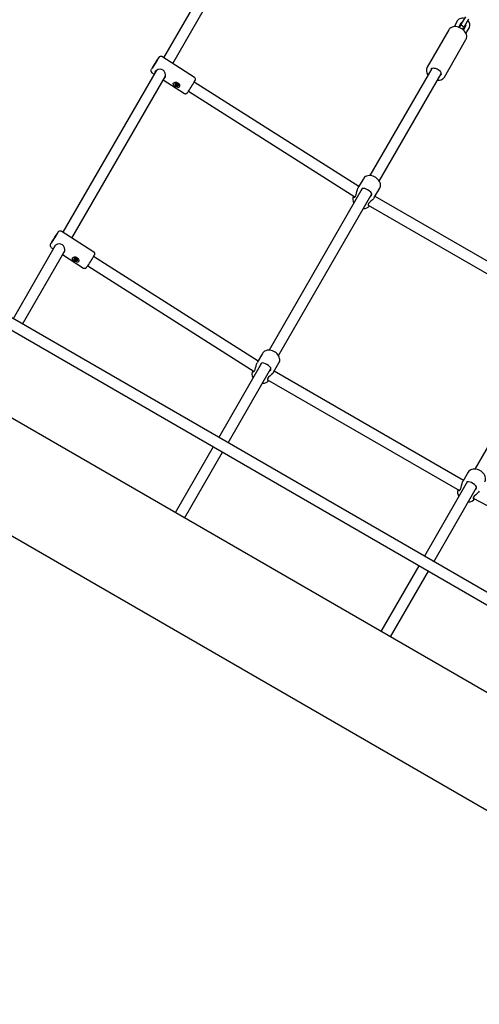
# Model space of a CAD drawing. Units: millimetres. Extents: x 3.2 to 16.3, y 3.7 to 13.6.
# Drawn here: x 7.1 to 7.7, y 9.2 to 10.6 of the extents above; entities that cross this region are included whole.
import ezdxf

# ---------------------------------------------------------------- set-up
doc = ezdxf.new("R2010")
doc.units = ezdxf.units.MM
doc.header["$LTSCALE"] = 90
doc.header["$PDSIZE"] = -1
doc.linetypes.add('SLD-Сплошная', pattern=[0])
doc.styles.get("Standard").update_dxf_attribs({"font": 'isocpeui.ttf'})
doc.dimstyles.new('ISO-25', dxfattribs={"dimtxt": 2.5, "dimasz": 2.5, "dimexe": 1.25, "dimexo": 0.625, "dimtad": 1, "dimtxsty": 'Standard', "dimcen": 2.5, "dimadec": 0, "dimazin": 0, "dimtfac": 1, "dimtmove": 0, "dimatfit": 3, "dimfxl": 1, "dimarcsym": 0})

# ---------------------------------------------------------------- blocks, each defined once
blk = doc.blocks.new('_D_6')
at = {"color": 0, "lineweight": -2, "transparency": 16777216}
for p, q in [((7.4598, 12.4028), (16.3189, 12.4028)), ((16.2289, 12.1328), (16.2289, 4.7549)), ((13.7322, 4.4849), (16.3189, 4.4849))]:
    blk.add_line(p, q, dxfattribs=at)
at = {"color": 0, "transparency": 16777216}
for points in [[(16.1839, 12.1328), (16.2739, 12.1328), (16.2289, 12.4028)], [(16.1839, 4.7549), (16.2739, 4.7549), (16.2289, 4.4849)]]:
    blk.add_solid(points, dxfattribs=at)
at = {"layer": 'Defpoints', "color": 0, "transparency": 16777216}
for p in [(7.4598, 12.4028), (13.7322, 4.4849), (16.2289, 4.4849)]:
    blk.add_point(p, dxfattribs=at)
at = {"color": 0, "transparency": 16777216, "insert": (15.8049, 8.4439), "char_height": 0.27, "attachment_point": 2, "rotation": 90}
blk.add_mtext('7,92м', dxfattribs=at)
blk = doc.blocks.new('_D_7')
at = {"color": 0, "lineweight": -2, "transparency": 16777216}
for p, q in [((4.6821, 10.6248), (4.6821, 3.7026)), ((15.584, 6.3367), (15.584, 3.7026)), ((4.9521, 3.7926), (15.314, 3.7926))]:
    blk.add_line(p, q, dxfattribs=at)
at = {"color": 0, "transparency": 16777216}
for points in [[(4.9521, 3.8376), (4.9521, 3.7476), (4.6821, 3.7926)], [(15.314, 3.8376), (15.314, 3.7476), (15.584, 3.7926)]]:
    blk.add_solid(points, dxfattribs=at)
at = {"layer": 'Defpoints', "color": 0, "transparency": 16777216}
for p in [(4.6821, 10.6248), (15.584, 6.3367), (15.584, 3.7926)]:
    blk.add_point(p, dxfattribs=at)
at = {"color": 0, "transparency": 16777216, "insert": (10.133, 4.2166), "char_height": 0.27, "attachment_point": 2}
blk.add_mtext('10,90м', dxfattribs=at)
blk = doc.blocks.new('*D20')
at = {"color": 0, "lineweight": -2, "transparency": 16777216}
for p, q in [((6.2833, 10.6248), (6.2833, 13.2841)), ((13.7324, 6.6817), (13.7324, 13.2841)), ((6.5533, 13.1941), (13.4624, 13.1941))]:
    blk.add_line(p, q, dxfattribs=at)
at = {"color": 0, "transparency": 16777216}
for points in [[(6.5533, 13.2391), (6.5533, 13.1491), (6.2833, 13.1941)], [(13.4624, 13.2391), (13.4624, 13.1491), (13.7324, 13.1941)]]:
    blk.add_solid(points, dxfattribs=at)
at = {"layer": 'Defpoints', "color": 0, "transparency": 16777216}
for p in [(13.7324, 13.1941), (6.2833, 10.6248), (13.7324, 6.6817)]:
    blk.add_point(p, dxfattribs=at)
at = {"color": 0, "transparency": 16777216, "insert": (10.0078, 13.4561), "char_height": 0.27, "attachment_point": 5}
blk.add_mtext('7,45м', dxfattribs=at)
blk = doc.blocks.new('*D21')
at = {"color": 0, "lineweight": -2, "transparency": 16777216}
for p, q in [((7.4565, 10.8971), (3.571, 10.8971)), ((3.661, 10.6271), (3.661, 6.6048)), ((13.3855, 6.3348), (3.571, 6.3348))]:
    blk.add_line(p, q, dxfattribs=at)
at = {"color": 0, "transparency": 16777216}
for points in [[(3.616, 10.6271), (3.706, 10.6271), (3.661, 10.8971)], [(3.616, 6.6048), (3.706, 6.6048), (3.661, 6.3348)]]:
    blk.add_solid(points, dxfattribs=at)
at = {"layer": 'Defpoints', "color": 0, "transparency": 16777216}
for p in [(7.4565, 10.8971), (3.661, 6.3348), (13.3855, 6.3348)]:
    blk.add_point(p, dxfattribs=at)
at = {"color": 0, "transparency": 16777216, "insert": (3.399, 8.6159), "char_height": 0.27, "attachment_point": 5, "rotation": 90}
blk.add_mtext('4,56м', dxfattribs=at)

msp = doc.modelspace()

# ---------------------------------------------------------------- linework, layer by layer
at = {"color": 7, "linetype": 'SLD-Сплошная', "lineweight": 25}
for p, q in [((7.3602, 10.7463), (7.2683, 10.5871)), ((7.2818, 10.5785), (7.374, 10.7383)), ((7.713, 10.6474), (7.707, 10.637)), ((7.7016, 10.6417), (7.6979, 10.6353)), ((7.703, 10.6321), (7.7031, 10.6323)), ((7.7031, 10.6323), (7.7068, 10.6387)), ((7.7047, 10.6329), (7.704, 10.6318)), ((7.7138, 10.6347), (7.71, 10.6283)), ((7.7122, 10.634), (7.7182, 10.6444)), ((7.7152, 10.6253), (7.719, 10.6317)), ((7.6887, 10.6283), (7.6568, 10.5731)), ((7.7092, 10.6288), (7.7099, 10.6299)), ((7.682, 10.5586), (7.7138, 10.6138)), ((7.3139, 10.5581), (7.2658, 10.5887)), ((7.2571, 10.5678), (7.1198, 10.3299)), ((7.1333, 10.3213), (7.2711, 10.56)), ((7.2508, 10.565), (7.2543, 10.5628)), ((7.6633, 10.5713), (7.5722, 10.4135)), ((7.586, 10.4055), (7.6772, 10.5633)), ((7.2678, 10.5543), (7.2989, 10.5345)), ((7.2854, 10.5497), (7.2852, 10.5494)), ((7.2863, 10.5485), (7.2866, 10.5489)), ((7.2869, 10.5487), (7.2863, 10.5485)), ((7.287, 10.5481), (7.2863, 10.5485)), ((7.2866, 10.5489), (7.2872, 10.5485)), ((7.2868, 10.5479), (7.2871, 10.548)), ((7.2872, 10.5478), (7.2868, 10.5479)), ((7.2868, 10.5472), (7.2871, 10.5477)), ((7.2874, 10.5469), (7.2868, 10.5472)), ((7.2871, 10.5477), (7.2876, 10.5485)), ((7.2874, 10.5488), (7.2876, 10.5485)), ((7.2874, 10.5484), (7.2874, 10.5488)), ((7.2882, 10.5481), (7.2874, 10.5469)), ((7.2877, 10.5473), (7.2874, 10.5469)), ((7.2877, 10.5485), (7.288, 10.549)), ((7.2882, 10.5481), (7.2877, 10.5485)), ((7.2881, 10.5471), (7.2879, 10.5474)), ((7.288, 10.549), (7.2886, 10.5486)), ((7.288, 10.5474), (7.2881, 10.5471)), ((7.2889, 10.5469), (7.2882, 10.5473)), ((7.2886, 10.5486), (7.2883, 10.5482)), ((7.2886, 10.5486), (7.2883, 10.5482)), ((7.2883, 10.548), (7.2887, 10.548)), ((7.2887, 10.548), (7.2884, 10.5479)), ((7.2885, 10.5477), (7.2891, 10.5473)), ((7.2888, 10.5476), (7.2889, 10.5469)), ((7.2891, 10.5473), (7.2889, 10.5469)), ((7.2903, 10.5464), (7.2905, 10.5468)), ((7.5559, 10.3973), (7.3135, 10.5513)), ((7.3049, 10.5378), (7.55, 10.382)), ((7.5626, 10.4088), (7.5547, 10.3953)), ((7.5611, 10.3943), (7.4237, 10.1563)), ((7.4375, 10.1483), (7.575, 10.3864)), ((7.5788, 10.381), (7.5868, 10.3948)), ((7.5699, 10.37), (7.8526, 10.2068)), ((7.8587, 10.2218), (7.5798, 10.3828)), ((7.1654, 10.3009), (7.1174, 10.3315)), ((7.1086, 10.3106), (7.0464, 10.2027)), ((7.0602, 10.1947), (7.1226, 10.3028)), ((7.1023, 10.3078), (7.1058, 10.3057)), ((7.1193, 10.2971), (7.1504, 10.2773)), ((7.1369, 10.2925), (7.1367, 10.2922)), ((7.1378, 10.2913), (7.1381, 10.2917)), ((7.1384, 10.2915), (7.1378, 10.2913)), ((7.1385, 10.2909), (7.1378, 10.2913)), ((7.1381, 10.2917), (7.1388, 10.2913)), ((7.1383, 10.2907), (7.1386, 10.2908)), ((7.1387, 10.2906), (7.1383, 10.2907)), ((7.1383, 10.29), (7.1386, 10.2905)), ((7.1389, 10.2897), (7.1383, 10.29)), ((7.1387, 10.2905), (7.1391, 10.2913)), ((7.1389, 10.2916), (7.1391, 10.2913)), ((7.1389, 10.2913), (7.1389, 10.2916)), ((7.1397, 10.2909), (7.1389, 10.2897)), ((7.1392, 10.2901), (7.1389, 10.2897)), ((7.1397, 10.291), (7.1392, 10.2913)), ((7.1393, 10.2913), (7.1396, 10.2918)), ((7.1396, 10.2899), (7.1394, 10.2902)), ((7.1395, 10.2902), (7.1396, 10.2899)), ((7.1396, 10.2918), (7.1401, 10.2914)), ((7.1404, 10.2897), (7.1397, 10.2901)), ((7.1401, 10.2914), (7.1398, 10.291)), ((7.1401, 10.2914), (7.1398, 10.291)), ((7.1398, 10.2908), (7.1402, 10.2908)), ((7.1402, 10.2908), (7.1399, 10.2907)), ((7.14, 10.2905), (7.1407, 10.2901)), ((7.1403, 10.2904), (7.1404, 10.2897)), ((7.1407, 10.2901), (7.1404, 10.2897)), ((7.1418, 10.2892), (7.142, 10.2896)), ((7.4074, 10.1401), (7.165, 10.2941)), ((8.0466, 9.6252), (6.9169, 10.2775)), ((7.1564, 10.2806), (7.4016, 10.1248)), ((6.9089, 10.2636), (8.0387, 9.6113)), ((7.9847, 9.5132), (6.765, 10.2174)), ((7.8642, 10.2194), (7.7268, 9.9813)), ((7.4141, 10.1516), (7.4062, 10.1381)), ((7.4126, 10.1371), (7.3495, 10.0277)), ((7.4304, 10.1238), (7.4383, 10.1376)), ((7.3633, 10.0197), (7.4265, 10.1292)), ((7.7102, 9.9646), (7.4313, 10.1256)), ((7.4214, 10.1128), (7.7041, 9.9496)), ((6.6934, 10.0855), (7.9092, 9.3835)), ((7.3415, 10.0139), (7.2855, 9.9169)), ((7.2993, 9.9089), (7.3553, 10.0059)), ((7.7172, 9.9766), (7.7092, 9.9628)), ((7.7157, 9.9622), (7.6526, 9.8527)), ((7.6664, 9.8447), (7.7296, 9.9541)), ((7.7245, 9.9384), (7.9819, 9.804)), ((7.6446, 9.8389), (7.5886, 9.7419)), ((7.6024, 9.7339), (7.6584, 9.8309))]:
    msp.add_line(p, q, dxfattribs=at)
at = {"color": 7, "linetype": 'SLD-Сплошная', "lineweight": 25, "flags": 128}
for points in [[(7.7115, 10.6448), (7.7113, 10.6448), (7.7096, 10.6452), (7.7079, 10.6452), (7.7062, 10.645), (7.7046, 10.6444), (7.7034, 10.6437), (7.7023, 10.6427), (7.7016, 10.6417)], [(7.7137, 10.6138), (7.7142, 10.6145), (7.7147, 10.6161), (7.7149, 10.6177), (7.7149, 10.6194), (7.7145, 10.6211), (7.7139, 10.6229), (7.7129, 10.6246), (7.7117, 10.6262), (7.7103, 10.6277), (7.7087, 10.6291), (7.7069, 10.6303), (7.705, 10.6313), (7.703, 10.6321), (7.701, 10.6326), (7.699, 10.6329), (7.697, 10.6329), (7.6951, 10.6326), (7.6933, 10.6321), (7.6917, 10.6313), (7.6903, 10.6303), (7.6892, 10.6291), (7.6887, 10.6283)], [(7.7136, 10.6234), (7.7146, 10.6243), (7.7152, 10.6253)], [(7.2544, 10.576), (7.254, 10.5754), (7.2537, 10.5751), (7.2537, 10.5751), (7.2538, 10.5754), (7.2541, 10.576), (7.2545, 10.5767), (7.2551, 10.5777), (7.2557, 10.5787), (7.2564, 10.5797), (7.257, 10.5805), (7.2574, 10.5812), (7.2578, 10.5817), (7.2579, 10.5818), (7.2579, 10.5817), (7.2577, 10.5813), (7.2573, 10.5806), (7.2568, 10.5797), (7.2562, 10.5787), (7.2555, 10.5777), (7.2549, 10.5768), (7.2544, 10.576)], [(7.2691, 10.5566), (7.2704, 10.5577), (7.2711, 10.5596), (7.2712, 10.5618), (7.2708, 10.5644), (7.2693, 10.5672), (7.2676, 10.5688), (7.2654, 10.5697), (7.2631, 10.57), (7.2604, 10.5695), (7.2577, 10.5683), (7.256, 10.5668), (7.2553, 10.5653), (7.2554, 10.5647)], [(7.662, 10.5701), (7.6622, 10.5704), (7.6628, 10.571), (7.6636, 10.5715), (7.6646, 10.5718), (7.6658, 10.572), (7.6672, 10.5719), (7.6686, 10.5717), (7.6701, 10.5712), (7.6716, 10.5706), (7.673, 10.5697), (7.6742, 10.5687), (7.6753, 10.5676), (7.6761, 10.5665), (7.6767, 10.5653), (7.677, 10.5642), (7.6772, 10.5633), (7.6771, 10.5624), (7.6768, 10.5617)], [(7.2857, 10.5509), (7.2875, 10.5507), (7.2891, 10.5499), (7.2906, 10.5487), (7.2915, 10.5472), (7.2919, 10.5456), (7.2917, 10.5445), (7.2912, 10.5437), (7.2905, 10.5433), (7.2895, 10.5432), (7.2882, 10.5435), (7.2866, 10.5441), (7.285, 10.5451), (7.2836, 10.5462), (7.2827, 10.5475), (7.2824, 10.5485), (7.2826, 10.5495), (7.2833, 10.5502), (7.2842, 10.5506), (7.2855, 10.5509), (7.2857, 10.5509)], [(7.2902, 10.5463), (7.2905, 10.547), (7.2904, 10.5478), (7.29, 10.5486), (7.2893, 10.5493), (7.2885, 10.5499), (7.2875, 10.5502), (7.2866, 10.5502), (7.2858, 10.55), (7.2852, 10.5495), (7.285, 10.5488), (7.2851, 10.548), (7.2855, 10.5472), (7.2861, 10.5465), (7.287, 10.546), (7.2879, 10.5456), (7.2889, 10.5456), (7.2897, 10.5458), (7.2902, 10.5463)], [(7.2989, 10.5345), (7.2993, 10.5343), (7.3002, 10.534), (7.3009, 10.5341), (7.3016, 10.5342), (7.3021, 10.5344), (7.3024, 10.5347), (7.3027, 10.5349), (7.303, 10.5352), (7.3034, 10.5356), (7.3039, 10.5364), (7.3046, 10.5373), (7.305, 10.5379)], [(7.5867, 10.3947), (7.5868, 10.3948), (7.5875, 10.3963), (7.5879, 10.3979), (7.588, 10.3996), (7.5878, 10.4013), (7.5873, 10.403), (7.5865, 10.4047), (7.5855, 10.4064), (7.5842, 10.4079), (7.5826, 10.4093), (7.581, 10.4106), (7.5791, 10.4117), (7.5772, 10.4125), (7.5752, 10.4131), (7.5731, 10.4134), (7.5711, 10.4135), (7.5692, 10.4133), (7.5674, 10.4128), (7.5657, 10.412), (7.5643, 10.411), (7.5632, 10.4097), (7.5626, 10.4088)], [(7.5511, 10.3832), (7.5519, 10.3851), (7.5524, 10.3874), (7.553, 10.3902), (7.5538, 10.3931), (7.5546, 10.395)], [(7.5746, 10.3846), (7.575, 10.3862), (7.5747, 10.3876), (7.5735, 10.3892), (7.5713, 10.391), (7.5689, 10.3925), (7.5668, 10.3936), (7.5647, 10.3944), (7.5627, 10.3947), (7.5609, 10.3943), (7.5599, 10.3932), (7.5592, 10.3915), (7.5592, 10.391)], [(7.573, 10.3829), (7.5744, 10.3843), (7.5746, 10.3846)], [(7.5481, 10.3833), (7.548, 10.3833), (7.5481, 10.3823), (7.5487, 10.3817), (7.5499, 10.3819), (7.5509, 10.3829), (7.5511, 10.3832)], [(7.5788, 10.381), (7.5776, 10.3793), (7.5759, 10.3776), (7.5738, 10.3757), (7.5716, 10.3737), (7.5704, 10.3722), (7.5699, 10.3708), (7.5699, 10.3698), (7.5705, 10.3691), (7.5713, 10.3692)], [(7.1059, 10.3188), (7.1055, 10.3182), (7.1052, 10.3179), (7.1052, 10.3179), (7.1053, 10.3182), (7.1056, 10.3188), (7.106, 10.3195), (7.1066, 10.3205), (7.1072, 10.3215), (7.1079, 10.3225), (7.1085, 10.3233), (7.109, 10.324), (7.1093, 10.3245), (7.1095, 10.3246), (7.1094, 10.3245), (7.1092, 10.3241), (7.1088, 10.3234), (7.1083, 10.3225), (7.1077, 10.3216), (7.1071, 10.3205), (7.1064, 10.3196), (7.1059, 10.3188)], [(7.1206, 10.2994), (7.1219, 10.3005), (7.1226, 10.3024), (7.1227, 10.3046), (7.1223, 10.3072), (7.1208, 10.31), (7.1191, 10.3116), (7.1169, 10.3125), (7.1146, 10.3128), (7.1119, 10.3123), (7.1092, 10.3111), (7.1075, 10.3096), (7.1068, 10.3081), (7.1069, 10.3075)], [(7.1372, 10.2937), (7.139, 10.2935), (7.1406, 10.2927), (7.1421, 10.2915), (7.143, 10.29), (7.1434, 10.2884), (7.1432, 10.2873), (7.1427, 10.2865), (7.142, 10.2861), (7.141, 10.286), (7.1397, 10.2863), (7.1382, 10.2869), (7.1365, 10.2879), (7.1352, 10.289), (7.1342, 10.2903), (7.1339, 10.2913), (7.1342, 10.2923), (7.1348, 10.293), (7.1357, 10.2934), (7.137, 10.2937), (7.1372, 10.2937)], [(7.1417, 10.2891), (7.142, 10.2898), (7.1419, 10.2906), (7.1415, 10.2914), (7.1409, 10.2921), (7.14, 10.2927), (7.139, 10.293), (7.1381, 10.293), (7.1373, 10.2928), (7.1368, 10.2923), (7.1365, 10.2916), (7.1366, 10.2908), (7.137, 10.29), (7.1376, 10.2893), (7.1385, 10.2888), (7.1395, 10.2884), (7.1404, 10.2884), (7.1412, 10.2887), (7.1417, 10.2891)], [(7.1504, 10.2773), (7.1508, 10.2771), (7.1517, 10.2768), (7.1524, 10.2769), (7.1531, 10.277), (7.1536, 10.2772), (7.1539, 10.2775), (7.1542, 10.2777), (7.1545, 10.278), (7.1549, 10.2784), (7.1554, 10.2792), (7.1561, 10.2801), (7.1565, 10.2807)], [(7.4383, 10.1375), (7.4383, 10.1376), (7.439, 10.1391), (7.4394, 10.1407), (7.4395, 10.1424), (7.4393, 10.1441), (7.4388, 10.1458), (7.438, 10.1475), (7.437, 10.1492), (7.4357, 10.1507), (7.4342, 10.1522), (7.4325, 10.1534), (7.4306, 10.1545), (7.4287, 10.1553), (7.4267, 10.1559), (7.4247, 10.1562), (7.4226, 10.1563), (7.4207, 10.1561), (7.4189, 10.1556), (7.4172, 10.1548), (7.4158, 10.1538), (7.4147, 10.1525), (7.4141, 10.1516)], [(7.4026, 10.126), (7.4034, 10.1279), (7.4039, 10.1302), (7.4045, 10.133), (7.4053, 10.1359), (7.4061, 10.1378)], [(7.4261, 10.1274), (7.4265, 10.129), (7.4262, 10.1304), (7.425, 10.132), (7.4228, 10.1338), (7.4205, 10.1353), (7.4183, 10.1364), (7.4162, 10.1372), (7.4142, 10.1375), (7.4124, 10.1371), (7.4114, 10.136), (7.4107, 10.1343), (7.4107, 10.1338)], [(7.3996, 10.1261), (7.3996, 10.1261), (7.3996, 10.1251), (7.4003, 10.1245), (7.4014, 10.1247), (7.4024, 10.1257), (7.4026, 10.126)], [(7.4304, 10.1238), (7.4291, 10.1222), (7.4274, 10.1204), (7.4253, 10.1185), (7.4231, 10.1165), (7.4219, 10.115), (7.4214, 10.1136), (7.4214, 10.1126), (7.422, 10.1119), (7.4228, 10.112)], [(7.4245, 10.1257), (7.4259, 10.1271), (7.4261, 10.1274)], [(7.7414, 9.9626), (7.7419, 9.9636), (7.7424, 9.9651), (7.7426, 9.9668), (7.7425, 9.9685), (7.7421, 9.9702), (7.7414, 9.9719), (7.7405, 9.9736), (7.7393, 9.9752), (7.7378, 9.9767), (7.7362, 9.978), (7.7344, 9.9791), (7.7325, 9.98), (7.7305, 9.9807), (7.7285, 9.9811), (7.7265, 9.9813), (7.7245, 9.9812), (7.7226, 9.9808), (7.7209, 9.9801), (7.7194, 9.9791), (7.7181, 9.978), (7.7172, 9.9767)], [(7.7027, 9.9504), (7.7027, 9.9501), (7.7033, 9.9495), (7.7045, 9.9497), (7.7054, 9.9506), (7.7063, 9.9522), (7.7068, 9.9542), (7.7074, 9.9568), (7.708, 9.9598), (7.7089, 9.9623), (7.7092, 9.9628)], [(7.7277, 9.9508), (7.7279, 9.9509), (7.7291, 9.9523), (7.7296, 9.9538), (7.7294, 9.9551), (7.7284, 9.9567), (7.7265, 9.9584), (7.7241, 9.96), (7.7218, 9.9612), (7.7198, 9.962), (7.7178, 9.9625), (7.7159, 9.9623), (7.7147, 9.9613), (7.714, 9.9597), (7.7138, 9.9588)], [(7.7334, 9.9488), (7.7334, 9.9487), (7.7321, 9.947), (7.7304, 9.9453), (7.7283, 9.9435), (7.7261, 9.9414), (7.725, 9.9399), (7.7245, 9.9386), (7.7246, 9.9375), (7.7252, 9.9369), (7.7263, 9.9371), (7.7265, 9.9373)]]:
    msp.add_lwpolyline(points, dxfattribs=at)
at = {"color": 7, "linetype": 'SLD-Сплошная', "lineweight": 25}
for centre, radius, start, end in [((7.7025, 10.6324), 0.00544, 147.8719, 174.6238), ((7.7073, 10.6314), 0.003, 330, 150), ((7.7096, 10.6355), 0.003, 150, 202.1595), ((7.708, 10.6376), 0.00164, 81.4719, 137.6959), ((7.7096, 10.6355), 0.003, 277.8405, 330), ((7.7122, 10.6352), 0.00166, 342.9054, 38.1743), ((7.7115, 10.6353), 0.00827, 334.2455, 51.3536), ((7.3947, 10.4902), 0.1651, 144.1336, 151.0159), ((7.1193, 10.6648), 0.162, 324.9487, 331.4337), ((7.2642, 10.5856), 0.00346, 61.7075, 153.6549), ((7.6664, 10.5683), 0.0107, 153.2273, 216.8143), ((7.2528, 10.5678), 0.00341, 141.044, 234.179), ((7.3121, 10.5554), 0.00318, 326.8705, 56.5964), ((7.673, 10.5643), 0.0106, 262.8224, 327.7753), ((7.2871, 10.5484), 0.00222, 68.8343, 143.4911), ((7.2867, 10.5477), 0.000519, 35.5268, 57.9498), ((7.287, 10.5478), 0.000216, 325.8838, 6.4004), ((7.2875, 10.549), 0.000543, 237.3641, 259.1047), ((7.2876, 10.5487), 0.000233, 285.5636, 323.961), ((7.2879, 10.5472), 0.000233, 105.5636, 143.961), ((7.2879, 10.5469), 0.000543, 57.3641, 79.1047), ((7.2884, 10.548), 0.00026, 99.9107, 136.1335), ((7.2885, 10.548), 0.000216, 145.8838, 186.4004), ((7.2888, 10.5482), 0.000519, 215.5268, 237.9498), ((7.2884, 10.5476), 0.00223, 337.2401, 46.9469), ((7.1662, 10.6351), 0.1695, 325.0409, 331.1536), ((7.5572, 10.379), 0.0103, 154.803, 215.374), ((7.5638, 10.3749), 0.00997, 263.5696, 323.017), ((7.2462, 10.233), 0.1651, 144.1336, 151.0159), ((6.9708, 10.4076), 0.162, 324.9487, 331.4337), ((7.1157, 10.3284), 0.00346, 61.7075, 153.6549), ((7.1044, 10.3106), 0.00341, 141.044, 234.179), ((7.1637, 10.2982), 0.00318, 326.8705, 56.5964), ((7.1386, 10.2912), 0.00222, 68.8343, 143.4911), ((7.1382, 10.2905), 0.000519, 35.5268, 57.9498), ((7.1385, 10.2906), 0.000216, 325.8838, 6.4004), ((7.139, 10.2918), 0.000543, 237.3641, 259.1047), ((7.1391, 10.2915), 0.000233, 285.5636, 323.961), ((7.1394, 10.29), 0.000233, 105.5636, 143.961), ((7.1394, 10.2897), 0.000543, 57.3641, 79.1047), ((7.1399, 10.2908), 0.00026, 99.9107, 136.1335), ((7.14, 10.2908), 0.000216, 145.8838, 186.4004), ((7.1403, 10.291), 0.000519, 215.5268, 237.9498), ((7.1399, 10.2904), 0.00223, 337.2401, 46.9469), ((7.0177, 10.3779), 0.1695, 325.0409, 331.1536), ((7.4087, 10.1218), 0.0103, 154.803, 215.374), ((7.4153, 10.1177), 0.00997, 263.5696, 323.017), ((7.7117, 9.9468), 0.0102, 157.8126, 215.7207), ((7.7184, 9.9428), 0.00998, 263.5062, 326.2125)]:
    msp.add_arc(centre, radius, start, end, dxfattribs=at)
for centre, major_axis, ratio, start_param, end_param in [((7.2868, 10.5479), (0.00185, 0.0025), 0.06213, 4.796016, 5.057815), ((7.2868, 10.5479), (0.0016, 0.0031), 0.10412, 4.743658, 5.005457), ((7.2874, 10.5488), (0.00198, 0.00275), 0.060297, 4.643393, 4.683972), ((7.2881, 10.5471), (0.00192, 0.0029), 0.098535, 1.269983, 1.531782), ((7.2881, 10.5471), (0.00124, 0.00289), 0.047221, 1.222103, 1.483903), ((7.2885, 10.5479), (0.000404, 0.000658), 0.517207, 1.47465, 1.562755), ((7.2887, 10.548), (0.00142, 0.0031), 0.070926, 1.588958, 1.633671), ((7.1383, 10.2907), (0.00185, 0.0025), 0.06213, 4.796016, 5.057815), ((7.1383, 10.2907), (0.0016, 0.0031), 0.10412, 4.743658, 5.005457), ((7.1389, 10.2916), (0.00198, 0.00275), 0.060297, 4.643393, 4.683972), ((7.1396, 10.2899), (0.00192, 0.0029), 0.098535, 1.269983, 1.531782), ((7.1396, 10.2899), (0.00124, 0.00289), 0.047221, 1.222103, 1.483903), ((7.14, 10.2907), (0.000404, 0.000658), 0.517207, 1.47465, 1.562755), ((7.1402, 10.2908), (0.00142, 0.0031), 0.070926, 1.588958, 1.633671)]:
    msp.add_ellipse(centre, major_axis=major_axis, ratio=ratio, start_param=start_param, end_param=end_param, dxfattribs=at)

# ---------------------------------------------------------------- dimensions: what is measured, and where the dimension line sits
dim = msp.add_linear_dim(base=(13.7324, 13.1941), p1=(6.2833, 10.6248), p2=(13.7324, 6.6817), dimstyle='ISO-25', override={"dimtxt": 0.27, "dimasz": 0.27, "dimexe": 0.09, "dimexo": 0, "dimgap": 0.1, "dimzin": 1, "dimpost": 'м', "dimtdec": 3, "dimtzin": 1})
dim.commit()
dim.dimension.update_dxf_attribs({"geometry": '*D20', "text_midpoint": (10.0078, 13.4561)})
at = {"color": 251, "true_color": 0x636466}
for base, p1, p2, angle, picture, middle in [((16.2289, 4.4849), (7.4598, 12.4028), (13.7322, 4.4849), 90, '_D_6', (16.2289, 8.4439)), ((15.584, 3.7926), (4.6821, 10.6248), (15.584, 6.3367), 0, '_D_7', (10.133, 3.7926))]:
    dim = msp.add_linear_dim(base=base, p1=p1, p2=p2, angle=angle, dimstyle='ISO-25', override={"dimtxt": 0.27, "dimasz": 0.27, "dimexe": 0.09, "dimexo": 0, "dimgap": 0.1, "dimzin": 1, "dimpost": 'м', "dimtdec": 3, "dimtzin": 1}, dxfattribs=at)
    dim.commit()
    dim.dimension.update_dxf_attribs({"geometry": picture, "text_midpoint": middle, "dimtype": 160})
dim = msp.add_linear_dim(base=(3.661, 6.3348), p1=(7.4565, 10.8971), p2=(13.3855, 6.3348), angle=90, dimstyle='ISO-25', override={"dimtxt": 0.27, "dimasz": 0.27, "dimexe": 0.09, "dimexo": 0, "dimgap": 0.1, "dimtih": 0, "dimtoh": 0, "dimzin": 1, "dimpost": 'м', "dimtdec": 3, "dimtzin": 1})
dim.commit()
dim.dimension.update_dxf_attribs({"geometry": '*D21', "text_midpoint": (3.399, 8.6159)})

doc.saveas('drawing.dxf')
